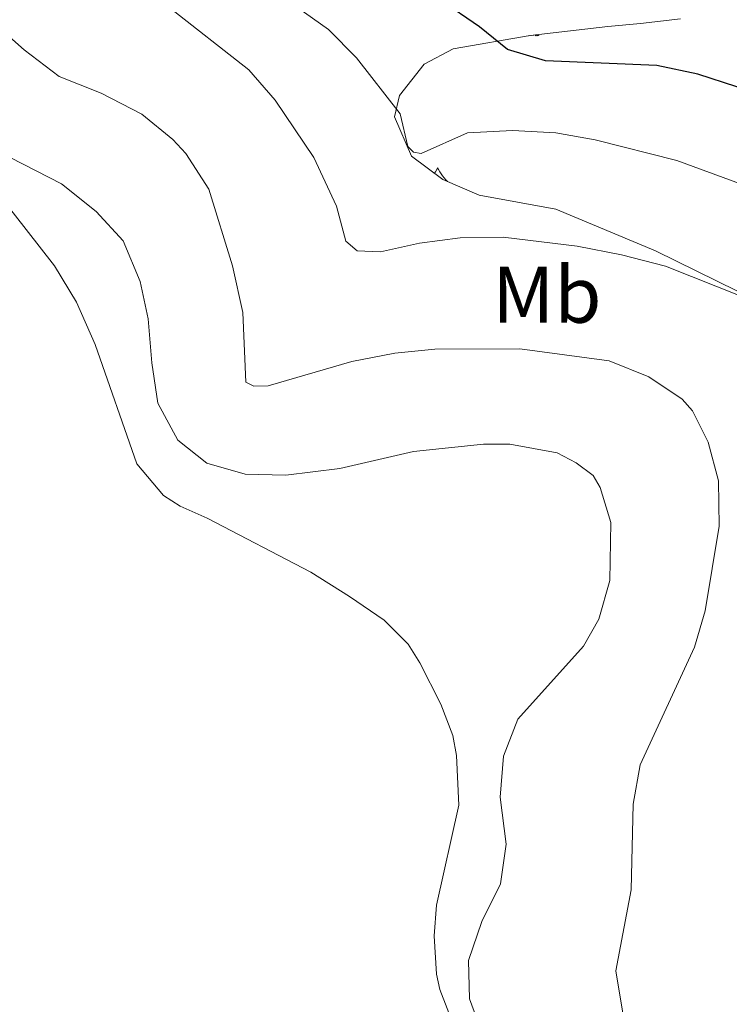
# Model space of a CAD drawing. Units: metres. Extents: x 631902 to 636413, y 4652933 to 4655987.
# Drawn here: x 635265 to 635354, y 4655453 to 4655576 of the extents above; entities that cross this region are included whole.
import ezdxf
from ezdxf.enums import TextEntityAlignment as Align

# ---------------------------------------------------------------- set-up
doc = ezdxf.new("R2010")
doc.units = ezdxf.units.M
doc.header["$MEASUREMENT"] = 0
for name, color, linetype, lineweight in [('Level 35', 92, 'Continuous', 0), ('Level 36', 19, 'Continuous', 40), ('Level 37', 92, 'Continuous', 0), ('Level 4', 36, 'Continuous', 30), ('Level 5', 36, 'Continuous', 0)]:
    doc.layers.add(name, color=color, linetype=linetype, lineweight=lineweight)
doc.styles.add('Arial', font='ARIAL.TTF', dxfattribs={"height": 0.2})

msp = doc.modelspace()

# ---------------------------------------------------------------- linework, layer by layer
at = {"layer": 'Level 35', "color": 92, "linetype": 'Continuous', "lineweight": 0, "ltscale": 0.5}
msp.add_polyline3d([(635354.84, 4655542.46, 464.12), (635344.57, 4655547.51, 464.12), (635332.14, 4655552.7, 464.53), (635322.55, 4655554.45, 465.15), (635318, 4655556.4, 465.33), (635314.09, 4655559.35, 465.36), (635311.94, 4655564.25, 465.01), (635312.55, 4655566.93, 464.53), (635315.67, 4655570.83, 463.31), (635319.28, 4655572.76, 462.26), (635328.9, 4655574.41, 460.02), (635338.61, 4655575.52, 458.01), (635342.71, 4655575.9, 457.3), (635347.7, 4655576.48, 457.04)], dxfattribs=at)
at = {"layer": 'Level 36', "color": 92, "linetype": 'Continuous', "lineweight": 0}
for points in [[(635328.84, 4655574.4), (635328.73, 4655574.36), (635328.73, 4655574.38)], [(635329.38, 4655574.46), (635329.11, 4655574.41), (635329.12, 4655574.43)], [(635329.74, 4655574.5), (635329.62, 4655574.36), (635329.55, 4655574.48)], [(635330, 4655574.41), (635329.83, 4655574.35), (635329.81, 4655574.51)], [(635330, 4655574.41), (635329.97, 4655574.53)], [(635317.33, 4655557.88), (635317.22, 4655557.66), (635317.07, 4655557.39), (635316.95, 4655557.2)], [(635317.33, 4655557.88), (635317.45, 4655557.66), (635317.6, 4655557.39), (635317.77, 4655557.12), (635317.95, 4655556.87), (635318.14, 4655556.62), (635318.35, 4655556.38), (635318.56, 4655556.16)]]:
    msp.add_lwpolyline(points, dxfattribs=at)
msp.add_polyline3d([(635262.59, 4655554.34, 471.95), (635269.44, 4655545.62, 472.16), (635272.19, 4655541.1, 472.33), (635274.5, 4655535.81, 472.41), (635279.74, 4655520.88, 472.2), (635283.08, 4655516.92, 472.12), (635285.13, 4655515.57, 472.04), (635288.53, 4655514.08, 472), (635301.49, 4655507.32, 472.2), (635306.32, 4655504.32, 472.33), (635310.65, 4655501.35, 472.28), (635313.66, 4655498.35, 472.28), (635315.11, 4655496, 472.28), (635317.76, 4655490.85, 472.24), (635319.25, 4655486.92, 472.16), (635319.68, 4655484.44, 472.12), (635319.99, 4655478.23, 471.91), (635317.19, 4655465.74, 472), (635316.89, 4655461.91, 472), (635317.19, 4655457.11, 472.12), (635317.63, 4655455.17, 472.04), (635319.25, 4655450.97, 471.87)], dxfattribs=at)
at = {"layer": 'Level 4', "color": 36, "linetype": 'Continuous', "lineweight": 30}
msp.add_polyline3d([(635359.63, 4655566.43, 450), (635349.89, 4655569.59, 450), (635344.77, 4655570.67, 450), (635330.82, 4655571.26, 450), (635326.09, 4655572.67, 450), (635322.56, 4655575.51, 450), (635317.7, 4655578.85, 450)], dxfattribs=at)
at = {"layer": 'Level 5', "color": 36, "linetype": 'Continuous', "lineweight": 0}
for points in [[(635355.07, 4655555.91, 455), (635347.27, 4655558.77, 455), (635337.05, 4655561.36, 455), (635332.14, 4655562.26, 455), (635326.69, 4655562.52, 455), (635321.07, 4655562.25, 455), (635315.29, 4655559.67, 455), (635314.33, 4655559.81, 455), (635313.63, 4655560.53, 455), (635312.65, 4655564.64, 455), (635307.18, 4655571.61, 455), (635303.68, 4655575.16, 455), (635294.39, 4655581.79, 455)], [(635355.38, 4655541.81, 460), (635345.84, 4655545.59, 460), (635340.32, 4655547.01, 460), (635334.77, 4655548.09, 460), (635325.53, 4655549.2, 460), (635320.14, 4655549.11, 460), (635315.07, 4655548.46, 460), (635310.19, 4655547.38, 460), (635307.28, 4655547.48, 460), (635305.86, 4655548.7, 460), (635304.7, 4655553.06, 460), (635301.85, 4655559.17, 460), (635297.02, 4655566.34, 460), (635293.75, 4655570.13, 460), (635283.51, 4655578.13, 460)], [(635265.63, 4655572.6, 465), (635261.89, 4655575.92, 465)], [(635340.5, 4655452.21, 465), (635339.64, 4655457.53, 465), (635341.55, 4655467.65, 465), (635341.79, 4655478.35, 465), (635342.66, 4655483.27, 465), (635349.45, 4655497.95, 465), (635350.81, 4655502.52, 465), (635352.54, 4655513.08, 465), (635352.47, 4655518.76, 465), (635351.15, 4655523.59, 465), (635349.23, 4655527.52, 465), (635347.92, 4655528.95, 465), (635343.77, 4655531.74, 465), (635338.81, 4655533.75, 465), (635327.62, 4655535.25, 465), (635316.97, 4655535.19, 465), (635311.98, 4655534.72, 465), (635306.6, 4655533.66, 465), (635296.13, 4655530.61, 465), (635294.34, 4655530.58, 465), (635293.35, 4655531.07, 465), (635292.98, 4655539.8, 465), (635291.69, 4655545.61, 465), (635288.74, 4655555.19, 465), (635285.86, 4655559.68, 465), (635284.24, 4655561.43, 465), (635280.34, 4655564.57, 465), (635275.28, 4655567.21, 465), (635270.03, 4655569.3, 465), (635265.63, 4655572.6, 465)], [(635257.36, 4655562.5, 470), (635270.29, 4655555.88, 470), (635274.66, 4655552.42, 470), (635278.03, 4655548.73, 470), (635280.15, 4655543.67, 470), (635281.14, 4655539.01, 470), (635281.58, 4655533.52, 470), (635282.37, 4655528.47, 470), (635284.86, 4655523.85, 470), (635288.46, 4655520.97, 470), (635293.27, 4655519.6, 470), (635298.36, 4655519.45, 470), (635305.11, 4655520.31, 470), (635314.33, 4655522.41, 470), (635323.09, 4655523.35, 470), (635326.36, 4655523.32, 470), (635332.27, 4655522.26, 470), (635334.65, 4655521.01, 470), (635336.8, 4655519.43, 470), (635337.66, 4655517.91, 470), (635338.99, 4655513.55, 470), (635338.89, 4655506.28, 470), (635337.48, 4655501.45, 470), (635335.56, 4655498.08, 470), (635327.38, 4655488.99, 470), (635325.56, 4655484.33, 470), (635325.16, 4655479.21, 470), (635325.9, 4655473.36, 470), (635325.21, 4655468.41, 470), (635322.87, 4655463.68, 470), (635321.19, 4655458.82, 470), (635321.33, 4655454.03, 470), (635323.25, 4655448.81, 470)]]:
    msp.add_polyline3d(points, dxfattribs=at)

# ---------------------------------------------------------------- texts
at = {"layer": 'Level 37', "color": 92, "linetype": 'Continuous', "lineweight": 0, "style": 'Arial'}
msp.add_text('Mb', height=7, dxfattribs=at).set_placement((635331, 4655542.01, 462.46), align=Align.MIDDLE_CENTER)

doc.saveas('drawing.dxf')
